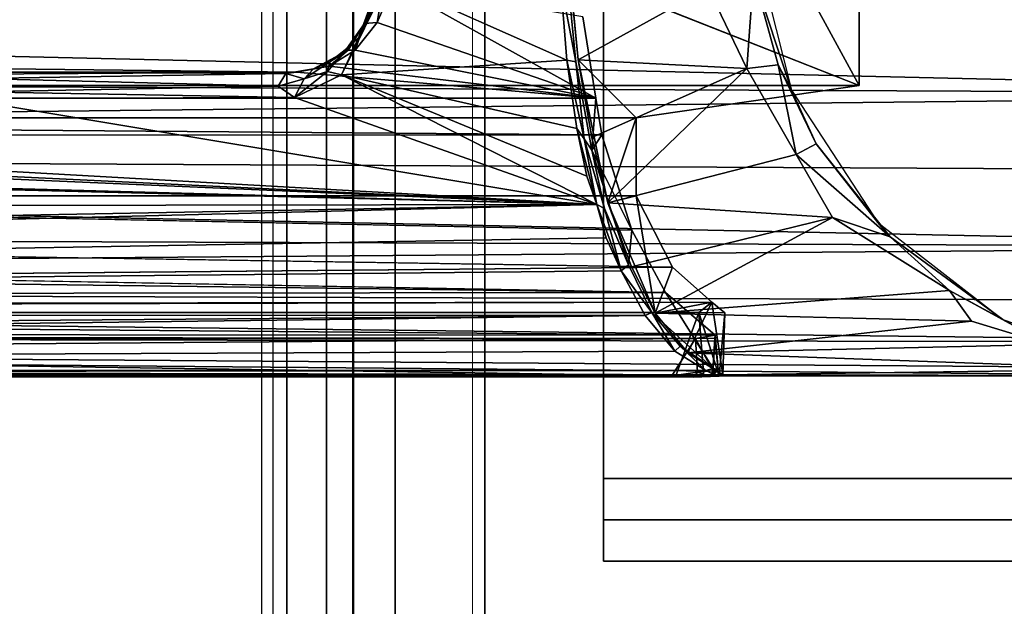
# Model space of a CAD drawing. Units: inches. Extents: x -2 to 130, y -6 to 145.
# Drawn here: x 116 to 118, y 49 to 50 of the extents above; entities that cross this region are included whole.
import ezdxf

# ---------------------------------------------------------------- set-up
doc = ezdxf.new("R2010")
doc.units = ezdxf.units.IN
doc.header["$MEASUREMENT"] = 0
for name, color, linetype in [('ELEC-GROMMET', 1, 'Continuous'), ('WKSURF-TOPCORIAN', 6, 'Continuous'), ('WORKTL-ARM', 3, 'Continuous'), ('WORKTL-BASE', 3, 'Continuous'), ('ZAXIS', 7, 'Continuous')]:
    doc.layers.add(name, color=color, linetype=linetype)
doc.layers.add('WKSURF-GROMMET', color=6, linetype='Continuous', lineweight=9)

# ---------------------------------------------------------------- blocks, each defined once
blk = doc.blocks.new('GY1412_1_0T')
at = {"layer": 'ELEC-GROMMET'}
for points, invisible_edges in [([(1.2727, -1.0635, -0.0362), (1.2727, -0.5869, -0.005), (-1.2933, -0.5869, -0.005), (-1.2933, -1.0635, -0.0362)], 10), ([(-1.2933, -1.0743, -0.1092), (-1.2933, -0.5932, -0.0961), (1.2727, -0.5932, -0.0961), (1.2727, -1.0743, -0.1092)], 10), ([(1.2727, -1.3901, -0.0968), (1.2727, -1.0635, -0.0362), (-1.2933, -1.0635, -0.0362), (-1.2933, -1.3901, -0.0968)], 2), ([(-1.2933, -1.4066, -0.1511), (-1.2933, -1.0743, -0.1092), (1.2727, -1.0743, -0.1092), (1.2727, -1.4066, -0.1511)], 2)]:
    blk.add_3dface(points, dxfattribs=dict(at, invisible_edges=invisible_edges))
for points in [[(1.364, -1.428), (-1.364, -1.428), (-1.364, -1.488, 0.065), (1.364, -1.488, 0.065)], [(-1.364, -1.488, -0.742), (-1.364, -1.428), (1.364, -1.428), (1.364, -1.488, -0.742)], [(-1.364, -1.488, 0.065), (-1.424, -1.728, 0.045), (1.424, -1.728, 0.045), (1.364, -1.488, 0.065)], [(1.424, -1.528, -0.742), (-1.424, -1.528, -0.742), (-1.364, -1.488, -0.742), (1.364, -1.488, -0.742)], [(-1.424, -1.528), (-1.424, -1.528, -0.8), (1.424, -1.528, -0.8), (1.424, -1.528)], [(-1.424, -1.728), (-1.424, -1.528), (1.424, -1.528), (1.424, -1.728)], [(-1.424, -1.528), (-1.424, -1.528, -0.742), (1.424, -1.528, -0.742), (1.424, -1.528)], [(1.424, -1.728, 0.045), (-1.424, -1.728, 0.045), (-1.424, -1.728), (1.424, -1.728)]]:
    blk.add_3dface(points, dxfattribs=at)
blk = doc.blocks.new('4CH685_C_0T')
at = {"layer": 'WKSURF-GROMMET'}
for points, invisible_edges in [([(15.0381, -2.9713, 28.5), (14.9894, -3.0887, 28.5), (12.046, -3.0887, 28.5), (11.9974, -2.9713, 28.5)], 5), ([(12.0719, -3.1512, 28.5625), (14.9635, -3.1512, 28.5625), (15.0381, -2.9713, 28.5625), (11.9974, -2.9713, 28.5625)], 10), ([(14.9894, -3.0887, 27.44), (14.9635, -3.1512, 27.44), (12.0719, -3.1512, 27.44), (12.046, -3.0887, 27.44)], 5)]:
    blk.add_3dface(points, dxfattribs=dict(at, invisible_edges=invisible_edges))
for points in [[(11.9974, -2.9713, 28.5625), (15.0381, -2.9713, 28.5625), (15.0381, -2.9713, 28.5), (11.9974, -2.9713, 28.5)], [(12.046, -3.0887, 28.5), (12.046, -3.0887, 27.44), (14.9894, -3.0887, 27.44), (14.9894, -3.0887, 28.5)], [(14.9894, -3.0887, 28.5), (14.9894, -3.0887, 27.44), (12.046, -3.0887, 27.44), (12.046, -3.0887, 28.5)], [(14.9635, -3.1512, 28.5625), (12.0719, -3.1512, 28.5625), (12.0719, -3.1512, 27.44), (14.9635, -3.1512, 27.44)]]:
    blk.add_3dface(points, dxfattribs=at)
at = {"layer": 'WKSURF-TOPCORIAN'}
for points, invisible_edges in [([(0, 0, 28.5), (12.046, -3.0887, 28.5), (14.9894, -3.0887, 28.5), (27.0355, 0, 28.5)], 5), ([(14.9894, -3.0887, 27.44), (12.046, -3.0887, 27.44), (0, 0, 27.44), (27.0355, 0, 27.44)], 10)]:
    blk.add_3dface(points, dxfattribs=dict(at, invisible_edges=invisible_edges))
blk = doc.blocks.new('GY91171_WM_0T')
at = {"layer": 'WORKTL-ARM'}
for points in [[(0.9249, 0.7085, 1.6344), (8.2511, 0.6556, 7.9997), (1.0271, 0.7193, 1.5962)], [(1.9029, 0.7192, 2.3096), (1.8606, 0.7198, 2.2613), (1.0271, 0.7193, 1.5962)], [(1.0271, 0.7193, 1.5962), (1.8606, 0.7198, 2.2613), (1.8369, 0.7195, 2.2056)], [(8.2659, 0.7195, 7.6491), (1.0271, 0.7193, 1.5962), (8.5152, 0.7181, 7.9233)], [(8.2659, 0.7195, 7.6491), (1.9029, 0.7192, 2.3096), (1.0271, 0.7193, 1.5962)], [(1.8369, 0.7195, 2.2056), (1.8315, 0.7176, 2.1327), (1.0271, 0.7193, 1.5962)], [(1.0271, 0.7193, 1.5962), (8.4361, 0.7035, 7.9832), (8.5152, 0.7181, 7.9233)], [(8.2511, 0.6556, 7.9997), (8.4361, 0.7035, 7.9832), (1.0271, 0.7193, 1.5962)], [(1.0271, 0.7193, 1.5962), (1.8315, 0.7176, 2.1327), (1.1997, 0.7092, 1.5269)], [(1.8315, 0.7176, 2.1327), (1.8844, 0.6842, 1.9711), (1.1997, 0.7092, 1.5269)], [(1.8369, 0.7195, 2.2056), (1.8286, 0.6235, 2.1788), (1.8315, 0.7176, 2.1327)], [(1.8286, 0.6235, 2.1788), (1.8369, 0.7195, 2.2056), (1.8678, 0.623, 2.2696)], [(1.8286, 0.6235, 2.1788), (1.8485, 0.6075, 2.0742), (1.8315, 0.7176, 2.1327)], [(1.8315, 0.7176, 2.1327), (1.8485, 0.6075, 2.0742), (1.8844, 0.6842, 1.9711)], [(1.8369, 0.7195, 2.2056), (1.8606, 0.7198, 2.2613), (1.8678, 0.623, 2.2696)], [(1.8387, 0.7094, 2.1556), (1.8469, 0.7116, 2.209), (1.8507, 0.72, 2.2017)], [(1.8507, 0.72, 2.2017), (1.8451, 0.7172, 2.1446), (1.8387, 0.7094, 2.1556)], [(1.8451, 0.7172, 2.1446), (1.8462, 0.7078, 2.1086), (1.8387, 0.7094, 2.1556)], [(1.8451, 0.7172, 2.1446), (8.3663, 0.7213, 7.6778), (8.4358, 0.7182, 7.6745)], [(1.8572, 0.7109, 2.0915), (1.8451, 0.7172, 2.1446), (8.4358, 0.7182, 7.6745)], [(1.8451, 0.7172, 2.1446), (1.8572, 0.7109, 2.0915), (1.8462, 0.7078, 2.1086)], [(1.8469, 0.7116, 2.209), (1.8698, 0.7136, 2.2573), (1.8507, 0.72, 2.2017)], [(8.2805, 0.7207, 7.6406), (1.8507, 0.72, 2.2017), (1.8756, 0.7211, 2.2541)], [(1.8698, 0.7136, 2.2573), (1.8756, 0.7211, 2.2541), (1.8507, 0.72, 2.2017)], [(1.8572, 0.7109, 2.0915), (8.4358, 0.7182, 7.6745), (8.494, 0.7105, 7.6474)], [(1.9029, 0.7192, 2.3096), (1.8678, 0.623, 2.2696), (1.8606, 0.7198, 2.2613)], [(8.337, 0.6232, 7.6919), (1.8678, 0.623, 2.2696), (1.9029, 0.7192, 2.3096)], [(1.8756, 0.7211, 2.2541), (1.8698, 0.7136, 2.2573), (1.9089, 0.7189, 2.2988)], [(1.8698, 0.7136, 2.2573), (1.8729, 0.6626, 2.265), (1.9089, 0.7189, 2.2988)], [(8.2747, 0.7128, 7.6433), (1.9089, 0.7189, 2.2988), (1.8729, 0.6626, 2.265)], [(1.9089, 0.7189, 2.2988), (8.2805, 0.7207, 7.6406), (1.8756, 0.7211, 2.2541)], [(8.2659, 0.7195, 7.6491), (8.337, 0.6232, 7.6919), (1.9029, 0.7192, 2.3096)], [(8.2805, 0.7207, 7.6406), (1.9089, 0.7189, 2.2988), (8.2747, 0.7128, 7.6433)], [(8.2511, 0.6556, 7.9997), (0.9249, 0.7085, 1.6344), (0.7933, 0.6683, 1.6998)], [(1.1803, 0.7117, 0), (1.3381, 0.6716, 1.462), (1.4071, 0.6338, 0)], [(1.8844, 0.6842, 1.9711), (1.3381, 0.6716, 1.462), (1.1997, 0.7092, 1.5269)], [(1.8469, 0.7116, 2.209), (1.8387, 0.7094, 2.1556), (1.8438, 0.662, 2.1937)], [(1.8438, 0.662, 2.1937), (1.8387, 0.7094, 2.1556), (1.8431, 0.6575, 2.1199)], [(1.8387, 0.7094, 2.1556), (1.8462, 0.7078, 2.1086), (1.8431, 0.6575, 2.1199)], [(1.8431, 0.6575, 2.1199), (1.8462, 0.7078, 2.1086), (1.9183, 0.5926, 1.9062)], [(1.8438, 0.662, 2.1937), (1.8729, 0.6626, 2.265), (1.8469, 0.7116, 2.209)], [(1.8462, 0.7078, 2.1086), (1.8572, 0.7109, 2.0915), (1.8965, 0.674, 1.9684)], [(1.939, 0.6229, 1.8514), (1.8462, 0.7078, 2.1086), (1.8965, 0.674, 1.9684)], [(1.8469, 0.7116, 2.209), (1.8729, 0.6626, 2.265), (1.8698, 0.7136, 2.2573)], [(1.9044, 0.6819, 1.9738), (1.8572, 0.7109, 2.0915), (8.494, 0.7105, 7.6474)], [(1.8965, 0.674, 1.9684), (1.8572, 0.7109, 2.0915), (1.9044, 0.6819, 1.9738)], [(8.279, 0.6624, 7.6473), (8.2747, 0.7128, 7.6433), (1.8729, 0.6626, 2.265)], [(8.494, 0.7105, 7.6474), (1.9494, 0.6274, 1.8558), (1.9044, 0.6819, 1.9738)], [(8.5998, 0.6809, 7.5892), (1.9494, 0.6274, 1.8558), (8.494, 0.7105, 7.6474)], [(1.4545, 0.6361, 1.4582), (1.3381, 0.6716, 1.462), (1.8844, 0.6842, 1.9711)], [(1.4545, 0.6361, 1.4582), (1.8844, 0.6842, 1.9711), (1.934, 0.624, 1.8333)], [(1.8485, 0.6075, 2.0742), (1.934, 0.624, 1.8333), (1.8844, 0.6842, 1.9711)], [(1.939, 0.6229, 1.8514), (1.8965, 0.674, 1.9684), (1.9044, 0.6819, 1.9738)], [(1.939, 0.6229, 1.8514), (1.9044, 0.6819, 1.9738), (1.9494, 0.6274, 1.8558)], [(1.9494, 0.6274, 1.8558), (8.5998, 0.6809, 7.5892), (8.7084, 0.627, 7.5241)], [(0.7933, 0.6683, 1.6998), (0.6738, 0.6057, 1.7536), (8.1293, 0.5815, 8.0714)], [(0.7933, 0.6683, 1.6998), (8.1293, 0.5815, 8.0714), (8.2511, 0.6556, 7.9997)], [(1.3381, 0.6716, 1.462), (1.4877, 0.5898, 1.3733), (1.4071, 0.6338, 0)], [(1.3381, 0.6716, 1.462), (1.4545, 0.6361, 1.4582), (1.4877, 0.5898, 1.3733)], [(1.8431, 0.6575, 2.1199), (8.4879, 0.6539, 7.6642), (1.8729, 0.6626, 2.265)], [(1.8438, 0.662, 2.1937), (1.8431, 0.6575, 2.1199), (1.8729, 0.6626, 2.265)], [(1.9183, 0.5926, 1.9062), (8.6472, 0.6002, 7.5727), (1.8431, 0.6575, 2.1199)], [(8.6472, 0.6002, 7.5727), (8.4879, 0.6539, 7.6642), (1.8431, 0.6575, 2.1199)], [(1.8729, 0.6626, 2.265), (8.4879, 0.6539, 7.6642), (8.279, 0.6624, 7.6473)], [(1.4877, 0.5898, 1.3733), (1.5778, 0.5082, 1.2762), (1.4071, 0.6338, 0)], [(1.4071, 0.6338, 0), (1.5778, 0.5082, 1.2762), (1.5963, 0.4865, 0)], [(1.4877, 0.5898, 1.3733), (1.4545, 0.6361, 1.4582), (1.934, 0.624, 1.8333)], [(1.986, 0.5601, 1.7531), (1.939, 0.6229, 1.8514), (1.9494, 0.6274, 1.8558)], [(1.9494, 0.6274, 1.8558), (8.7084, 0.627, 7.5241), (1.986, 0.5601, 1.7531)], [(1.934, 0.624, 1.8333), (1.6653, 0.479, 1.3725), (1.4877, 0.5898, 1.3733)], [(1.9699, 0.5537, 1.7308), (1.6653, 0.479, 1.3725), (1.934, 0.624, 1.8333)], [(1.8286, 0.6235, 2.1788), (1.8678, 0.623, 2.2696), (1.8485, 0.6075, 2.0742)], [(1.8485, 0.6075, 2.0742), (1.9078, 0.5543, 1.912), (1.934, 0.624, 1.8333)], [(1.8678, 0.623, 2.2696), (8.337, 0.6232, 7.6919), (1.8485, 0.6075, 2.0742)], [(8.337, 0.6232, 7.6919), (8.4731, 0.6162, 7.6802), (1.8485, 0.6075, 2.0742)], [(1.8485, 0.6075, 2.0742), (8.4731, 0.6162, 7.6802), (1.9078, 0.5543, 1.912)], [(1.9078, 0.5543, 1.912), (1.9628, 0.446, 1.7603), (1.934, 0.624, 1.8333)], [(1.9699, 0.5537, 1.7308), (1.934, 0.624, 1.8333), (2.006, 0.4569, 1.6348)], [(1.9628, 0.446, 1.7603), (2.006, 0.4569, 1.6348), (1.934, 0.624, 1.8333)], [(1.939, 0.6229, 1.8514), (1.986, 0.5601, 1.7531), (1.9746, 0.5509, 1.752)], [(8.7084, 0.627, 7.5241), (2.0086, 0.51, 1.7004), (1.986, 0.5601, 1.7531)], [(2.0229, 0.4595, 1.6549), (2.0086, 0.51, 1.7004), (8.7084, 0.627, 7.5241)], [(8.7675, 0.5848, 7.4871), (2.0229, 0.4595, 1.6549), (8.7084, 0.627, 7.5241)], [(0.6738, 0.6057, 1.7536), (0.6391, 0.5236, 1.8716), (8.1293, 0.5815, 8.0714)], [(8.7851, 0.5048, 7.4933), (8.6472, 0.6002, 7.5727), (1.9183, 0.5926, 1.9062)], [(1.6653, 0.479, 1.3725), (1.5778, 0.5082, 1.2762), (1.4877, 0.5898, 1.3733)], [(1.9183, 0.5926, 1.9062), (8.8158, 0.4669, 7.4756), (8.7851, 0.5048, 7.4933)], [(8.7675, 0.5848, 7.4871), (8.8848, 0.4702, 7.4215), (2.0229, 0.4595, 1.6549)], [(0.6391, 0.5236, 1.8716), (8.0392, 0.4975, 8.1261), (8.1293, 0.5815, 8.0714)], [(1.6653, 0.479, 1.3725), (1.9699, 0.5537, 1.7308), (2.006, 0.4569, 1.6348)], [(1.9078, 0.5543, 1.912), (8.7975, 0.446, 7.4953), (1.9628, 0.446, 1.7603)], [(1.9746, 0.5509, 1.752), (1.986, 0.5601, 1.7531), (2.0108, 0.4652, 1.6584)], [(1.986, 0.5601, 1.7531), (2.0086, 0.51, 1.7004), (2.0229, 0.4595, 1.6549)], [(2.0108, 0.4652, 1.6584), (1.986, 0.5601, 1.7531), (2.0229, 0.4595, 1.6549)], [(1.9746, 0.5509, 1.752), (2.0301, 0.3769, 1.5985), (1.9696, 0.4984, 1.7647)], [(1.9746, 0.5509, 1.752), (2.0108, 0.4652, 1.6584), (2.0301, 0.3769, 1.5985)], [(0.5264, 0.4094, 1.904), (7.9085, 0.3724, 8.1346), (0.6391, 0.5236, 1.8716)], [(0.6391, 0.5236, 1.8716), (7.9085, 0.3724, 8.1346), (8.0392, 0.4975, 8.1261)], [(1.5963, 0.4865, 0), (1.5778, 0.5082, 1.2762), (1.69, 0.3673, 1.1952)], [(1.7202, 0.3834, 1.3177), (1.5778, 0.5082, 1.2762), (1.6653, 0.479, 1.3725)], [(1.7202, 0.3834, 1.3177), (1.69, 0.3673, 1.1952), (1.5778, 0.5082, 1.2762)], [(2.015, 0.3538, 1.6398), (8.9062, 0.3554, 7.4235), (1.9696, 0.4984, 1.7647)], [(1.9696, 0.4984, 1.7647), (2.0301, 0.3769, 1.5985), (2.015, 0.3538, 1.6398)], [(1.5963, 0.4865, 0), (1.69, 0.3673, 1.1952), (1.7274, 0.2858, 0)], [(1.7202, 0.3834, 1.3177), (1.6653, 0.479, 1.3725), (2.006, 0.4569, 1.6348)], [(2.0108, 0.4652, 1.6584), (2.0419, 0.3599, 1.5822), (2.0301, 0.3769, 1.5985)], [(2.0419, 0.3599, 1.5822), (2.0108, 0.4652, 1.6584), (2.0229, 0.4595, 1.6549)], [(8.8848, 0.4702, 7.4215), (8.4558, 0.2981, 6.9176), (2.0229, 0.4595, 1.6549)], [(1.7202, 0.3834, 1.3177), (2.006, 0.4569, 1.6348), (1.795, 0.2533, 1.298)], [(2.006, 0.4569, 1.6348), (2.0302, 0.3578, 1.5665), (1.795, 0.2533, 1.298)], [(2.0511, 0.2399, 1.5125), (2.006, 0.4569, 1.6348), (1.9628, 0.3279, 1.7603)], [(1.9628, 0.3279, 1.7603), (2.006, 0.4569, 1.6348), (1.9628, 0.446, 1.7603)], [(2.006, 0.4569, 1.6348), (2.0511, 0.2399, 1.5125), (2.0302, 0.3578, 1.5665)], [(8.4558, 0.2981, 6.9176), (7.9894, 0.2964, 6.5244), (2.0229, 0.4595, 1.6549)], [(7.9894, 0.2964, 6.5244), (5.7259, 0.2984, 4.6276), (2.0229, 0.4595, 1.6549)], [(5.2431, 0.278, 4.2107), (2.0229, 0.4595, 1.6549), (5.2734, 0.304, 4.2499)], [(5.7259, 0.2984, 4.6276), (5.2734, 0.304, 4.2499), (2.0229, 0.4595, 1.6549)], [(2.9877, 0.2984, 2.3286), (2.0229, 0.4595, 1.6549), (5.2431, 0.278, 4.2107)], [(2.9877, 0.2984, 2.3286), (2.4811, 0.2973, 1.9038), (2.0229, 0.4595, 1.6549)], [(2.4811, 0.2973, 1.9038), (2.4097, 0.2627, 1.8235), (2.0229, 0.4595, 1.6549)], [(2.0378, 0.4164, 1.6211), (2.0531, 0.3443, 1.575), (2.0229, 0.4595, 1.6549)], [(2.4097, 0.2627, 1.8235), (2.0378, 0.4164, 1.6211), (2.0229, 0.4595, 1.6549)], [(2.0229, 0.4595, 1.6549), (2.0531, 0.3443, 1.575), (2.0419, 0.3599, 1.5822)], [(0.5264, 0.4094, 1.904), (0.4456, 0.2921, 1.9173), (7.9085, 0.3724, 8.1346)], [(2.0531, 0.3443, 1.575), (2.0378, 0.4164, 1.6211), (2.4097, 0.2627, 1.8235)], [(1.7475, 0.2476, 1.1683), (1.69, 0.3673, 1.1952), (1.7202, 0.3834, 1.3177)], [(1.795, 0.2533, 1.298), (1.7475, 0.2476, 1.1683), (1.7202, 0.3834, 1.3177)], [(2.015, 0.3538, 1.6398), (2.0301, 0.3769, 1.5985), (2.0243, 0.2979, 1.6141)], [(2.0301, 0.3769, 1.5985), (2.0419, 0.3599, 1.5822), (2.0545, 0.243, 1.5319)], [(7.9085, 0.3724, 8.1346), (0.4456, 0.2921, 1.9173), (7.8499, 0.2585, 8.1611)], [(1.69, 0.3673, 1.1952), (1.7475, 0.2476, 1.1683), (1.7274, 0.2858, 0)], [(2.0531, 0.3443, 1.575), (2.0684, 0.2403, 1.5264), (2.0419, 0.3599, 1.5822)], [(2.0419, 0.3599, 1.5822), (2.0684, 0.2403, 1.5264), (2.0545, 0.243, 1.5319)], [(1.795, 0.2533, 1.298), (2.0302, 0.3578, 1.5665), (2.0511, 0.2399, 1.5125)], [(8.9309, 0.2979, 7.4093), (8.9062, 0.3554, 7.4235), (2.015, 0.3538, 1.6398)], [(2.0243, 0.2979, 1.6141), (8.9309, 0.2979, 7.4093), (2.015, 0.3538, 1.6398)], [(2.0684, 0.2403, 1.5264), (2.0531, 0.3443, 1.575), (2.4097, 0.2627, 1.8235)], [(0.4299, 0.1397, 1.9754), (7.802, 0.1205, 8.1701), (0.4456, 0.2921, 1.9173)], [(0.4456, 0.2921, 1.9173), (7.802, 0.1205, 8.1701), (7.8499, 0.2585, 8.1611)], [(1.7475, 0.2476, 1.1683), (1.7851, 0.112, 1.1701), (1.7274, 0.2858, 0)], [(1.7274, 0.2858, 0), (1.7851, 0.112, 1.1701), (1.7863, 0.0534, 0)], [(2.478, 0.2587, 1.9623), (8.9309, 0.2979, 7.4093), (2.0243, 0.2979, 1.6141)], [(2.0243, 0.2979, 1.6141), (2.3557, 0.1834, 1.824), (2.3893, 0.2252, 1.8703)], [(2.3893, 0.2252, 1.8703), (2.4286, 0.2496, 1.9158), (2.0243, 0.2979, 1.6141)], [(2.4286, 0.2496, 1.9158), (2.478, 0.2587, 1.9623), (2.0243, 0.2979, 1.6141)], [(2.0243, 0.2979, 1.6141), (2.3315, 0.1267, 1.7852), (2.3557, 0.1834, 1.824)], [(2.044, 0.1748, 1.5598), (2.3315, 0.1267, 1.7852), (2.0243, 0.2979, 1.6141)], [(2.431, 0.2575, 1.8516), (2.4097, 0.2627, 1.8235), (2.4811, 0.2973, 1.9038)], [(2.4811, 0.2973, 1.9038), (2.4665, 0.2686, 1.8951), (2.431, 0.2575, 1.8516)], [(2.5061, 0.2798, 1.928), (2.4665, 0.2686, 1.8951), (2.4811, 0.2973, 1.9038)], [(2.478, 0.2587, 1.9623), (2.9619, 0.2529, 2.3651), (8.9309, 0.2979, 7.4093)], [(2.9877, 0.2984, 2.3286), (2.9623, 0.2887, 2.3065), (2.4811, 0.2973, 1.9038)], [(2.4811, 0.2973, 1.9038), (2.9623, 0.2887, 2.3065), (2.5061, 0.2798, 1.928)], [(2.9623, 0.2887, 2.3065), (2.962, 0.2683, 2.3179), (2.5061, 0.2798, 1.928)], [(1.6249, 0.2791, 2.691), (1.9628, -0.3414, 1.7603), (2.0639, 0.1053, 1.4788)], [(1.6249, 0.2791, 2.691), (1.6249, -0.2927, 2.691), (1.9628, -0.3414, 1.7603)], [(2.5061, 0.2798, 1.928), (2.4944, 0.2609, 1.9389), (2.4665, 0.2686, 1.8951)], [(2.5061, 0.2798, 1.928), (2.962, 0.2683, 2.3179), (2.4944, 0.2609, 1.9389)], [(2.4097, 0.2627, 1.8235), (2.3398, 0.1199, 1.712), (2.0684, 0.2403, 1.5264)], [(2.3398, 0.1199, 1.712), (2.4097, 0.2627, 1.8235), (2.3836, 0.2054, 1.7857)], [(2.4097, 0.2627, 1.8235), (2.431, 0.2575, 1.8516), (2.3836, 0.2054, 1.7857)], [(2.431, 0.2575, 1.8516), (2.4016, 0.2226, 1.8247), (2.3836, 0.2054, 1.7857)], [(2.431, 0.2575, 1.8516), (2.4275, 0.2429, 1.8703), (2.4016, 0.2226, 1.8247)], [(2.431, 0.2575, 1.8516), (2.4665, 0.2686, 1.8951), (2.4275, 0.2429, 1.8703)], [(2.4665, 0.2686, 1.8951), (2.4524, 0.2537, 1.9099), (2.4275, 0.2429, 1.8703)], [(2.478, 0.2587, 1.9623), (2.4286, 0.2496, 1.9158), (2.4524, 0.2537, 1.9099)], [(2.4665, 0.2686, 1.8951), (2.4944, 0.2609, 1.9389), (2.4524, 0.2537, 1.9099)], [(2.4944, 0.2609, 1.9389), (2.478, 0.2587, 1.9623), (2.4524, 0.2537, 1.9099)], [(2.4944, 0.2609, 1.9389), (2.951, 0.2587, 2.3291), (2.478, 0.2587, 1.9623)], [(2.951, 0.2587, 2.3291), (2.9619, 0.2529, 2.3651), (2.478, 0.2587, 1.9623)], [(2.4944, 0.2609, 1.9389), (2.962, 0.2683, 2.3179), (2.951, 0.2587, 2.3291)], [(1.7851, 0.112, 1.1701), (1.7475, 0.2476, 1.1683), (1.795, 0.2533, 1.298)], [(1.8537, 0.1309, 1.3038), (1.7851, 0.112, 1.1701), (1.795, 0.2533, 1.298)], [(1.795, 0.2533, 1.298), (2.0511, 0.2399, 1.5125), (1.8537, 0.1309, 1.3038)], [(2.0511, 0.2399, 1.5125), (2.0639, 0.1053, 1.4788), (1.8537, 0.1309, 1.3038)], [(2.0545, 0.243, 1.5319), (2.0778, 0.1202, 1.4936), (2.0673, 0.115, 1.4975)], [(2.0545, 0.243, 1.5319), (2.0684, 0.2403, 1.5264), (2.0778, 0.1202, 1.4936)], [(2.0684, 0.2403, 1.5264), (2.3398, 0.1199, 1.712), (2.0778, 0.1202, 1.4936)], [(2.3893, 0.2252, 1.8703), (2.3997, 0.2253, 1.8578), (2.4286, 0.2496, 1.9158)], [(2.4275, 0.2429, 1.8703), (2.4524, 0.2537, 1.9099), (2.3997, 0.2253, 1.8578)], [(2.3997, 0.2253, 1.8578), (2.4524, 0.2537, 1.9099), (2.4286, 0.2496, 1.9158)], [(2.4016, 0.2226, 1.8247), (2.4275, 0.2429, 1.8703), (2.3997, 0.2253, 1.8578)], [(2.3893, 0.2252, 1.8703), (2.3557, 0.1834, 1.824), (2.375, 0.185, 1.7987)], [(2.4016, 0.2226, 1.8247), (2.3997, 0.2253, 1.8578), (2.375, 0.185, 1.7987)], [(2.3997, 0.2253, 1.8578), (2.3893, 0.2252, 1.8703), (2.375, 0.185, 1.7987)], [(2.3836, 0.2054, 1.7857), (2.4016, 0.2226, 1.8247), (2.375, 0.185, 1.7987)], [(2.3464, 0.1029, 1.7221), (2.3398, 0.1199, 1.712), (2.3836, 0.2054, 1.7857)], [(2.3464, 0.1029, 1.7221), (2.3836, 0.2054, 1.7857), (2.3607, 0.1519, 1.7666)], [(2.3836, 0.2054, 1.7857), (2.375, 0.185, 1.7987), (2.3607, 0.1519, 1.7666)], [(2.3557, 0.1834, 1.824), (2.3315, 0.1267, 1.7852), (2.3465, 0.1292, 1.7678)], [(2.3465, 0.1292, 1.7678), (2.3607, 0.1519, 1.7666), (2.375, 0.185, 1.7987)], [(2.375, 0.185, 1.7987), (2.3557, 0.1834, 1.824), (2.3465, 0.1292, 1.7678)]]:
    blk.add_3dface(points, dxfattribs=at)
for points, invisible_edges in [([(1.8451, 0.7172, 2.1446), (1.8507, 0.72, 2.2017), (8.3663, 0.7213, 7.6778)], 2), ([(1.8507, 0.72, 2.2017), (8.2805, 0.7207, 7.6406), (8.3663, 0.7213, 7.6778)], 12), ([(1.8462, 0.7078, 2.1086), (1.939, 0.6229, 1.8514), (1.9183, 0.5926, 1.9062)], 2), ([(8.4731, 0.6162, 7.6802), (8.6576, 0.5543, 7.5758), (1.9078, 0.5543, 1.912)], 2), ([(1.9183, 0.5926, 1.9062), (1.939, 0.6229, 1.8514), (1.9696, 0.4984, 1.7647)], 3), ([(1.939, 0.6229, 1.8514), (1.9746, 0.5509, 1.752), (1.9696, 0.4984, 1.7647)], 12), ([(8.8158, 0.4669, 7.4756), (1.9183, 0.5926, 1.9062), (1.9696, 0.4984, 1.7647)], 12), ([(8.6576, 0.5543, 7.5758), (8.7975, 0.446, 7.4953), (1.9078, 0.5543, 1.912)], 12), ([(8.9062, 0.3554, 7.4235), (8.8158, 0.4669, 7.4756), (1.9696, 0.4984, 1.7647)], 2), ([(1.9628, 0.446, 1.7603), (8.7975, 0.446, 7.4953), (1.9628, 0.3279, 1.7603)], 2), ([(8.7975, 0.446, 7.4953), (8.7975, 0.3279, 7.4953), (1.9628, 0.3279, 1.7603)], 12), ([(2.0301, 0.3769, 1.5985), (2.0545, 0.243, 1.5319), (2.0243, 0.2979, 1.6141)], 2), ([(8.7975, 0.3279, 7.4953), (7.9396, 0.2791, 7.9896), (1.6249, 0.2791, 2.691)], 12), ([(1.9628, 0.3279, 1.7603), (8.7975, 0.3279, 7.4953), (1.6249, 0.2791, 2.691)], 2), ([(1.9628, 0.3279, 1.7603), (1.6249, 0.2791, 2.691), (2.0639, 0.1053, 1.4788)], 12), ([(2.0639, 0.1053, 1.4788), (2.0511, 0.2399, 1.5125), (1.9628, 0.3279, 1.7603)], 12), ([(2.0243, 0.2979, 1.6141), (2.0545, 0.243, 1.5319), (2.044, 0.1748, 1.5598)], 3), ([(1.6249, 0.2791, 2.691), (7.9396, 0.2791, 7.9896), (7.9396, -0.2927, 7.9896)], 12), ([(1.6249, -0.2927, 2.691), (1.6249, 0.2791, 2.691), (7.9396, -0.2927, 7.9896)], 2), ([(2.0673, 0.115, 1.4975), (2.0712, -0.0042, 1.4861), (2.0545, 0.243, 1.5319)], 2)]:
    blk.add_3dface(points, dxfattribs=dict(at, invisible_edges=invisible_edges))
at = {"layer": 'WORKTL-BASE'}
for points in [[(0.0636, 1, -0.125), (0.0636, 0.875), (2.0126, 0.875), (2.0126, 1, -0.125)], [(2.0126, 1, -0.6408), (2.0126, 0.9375, -0.6408), (0.7626, 0.9375, -2.087), (0.7626, 1, -2.087)], [(2.0126, 0.9375, -0.125), (2.0126, 0.875, -0.0625), (0.0636, 0.875, -0.0625), (0.0636, 0.9375, -0.125)], [(0.0636, -0.883), (2.0126, -0.883), (2.0126, 0.875), (0.0636, 0.875)], [(2.0126, 0.875, -0.0625), (2.0126, -0.883, -0.0625), (0.0636, -0.883, -0.0625), (0.0636, 0.875, -0.0625)]]:
    blk.add_3dface(points, dxfattribs=at)
for points, invisible_edges in [([(2.0126, 1, -0.6408), (0.7626, 1, -2.087), (0.0636, 1, -2.087), (0.0636, 1, -0.125)], 8), ([(2.0126, 1, -0.6408), (0.0636, 1, -0.125), (2.0126, 1, -0.125), (2.0126, 1, -0.6408)], 1), ([(2.0126, 0.875), (2.0126, 0.875, -0.0625), (2.0126, 0.9375, -0.125), (2.0126, 1, -0.125)], 5), ([(2.0126, 1, -0.6408), (2.0126, 1, -0.125), (2.0126, 0.9375, -0.125), (2.0126, 0.9375, -0.6408)], 2), ([(0.0636, 0.9375, -2.087), (0.7626, 0.9375, -2.087), (2.0126, 0.9375, -0.6408), (0.0636, 0.9375, -0.125)], 4), ([(2.0126, 0.9375, -0.125), (0.0636, 0.9375, -0.125), (2.0126, 0.9375, -0.6408)], 2), ([(2.0126, 0.875), (2.0126, -0.883), (2.0126, -0.883, -0.0625), (2.0126, 0.875, -0.0625)], 10)]:
    blk.add_3dface(points, dxfattribs=dict(at, invisible_edges=invisible_edges))

msp = doc.modelspace()

# ---------------------------------------------------------------- block references
at = {"layer": 'ZAXIS'}
for name, p, rotation in [('4CH685_C_0T', (120, 63.7965), 270), ('GY91171_WM_0T', (119.24, 50.2788, 33.75), 180), ('GY1412_1_0T', (115.3193, 50.2788, 28.5), 90)]:
    msp.add_blockref(name, p, dxfattribs=dict(at, rotation=rotation))

doc.saveas('drawing.dxf')
